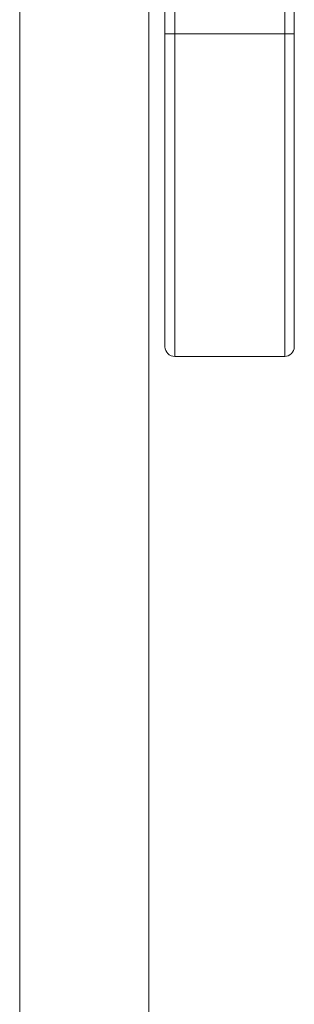
# Model space of a CAD drawing. Units: inches. Extents: x 0 to 16.5, y 0 to 11.7.
# Drawn here: x 4 to 4, y 7.9 to 8 of the extents above; entities that cross this region are included whole.
import ezdxf

# ---------------------------------------------------------------- set-up
doc = ezdxf.new("R2010")
doc.units = ezdxf.units.IN
doc.header["$MEASUREMENT"] = 0
doc.layers.add('Calque 1', color=7, linetype='Continuous')

msp = doc.modelspace()

# ---------------------------------------------------------------- linework, layer by layer
at = {"layer": 'Calque 1', "lineweight": 0}
for points in [[(3.988922, 8.047741), (3.988922, 6.343199)], [(3.996796, 8.047737), (3.996796, 6.34321)], [(3.997768, 7.968987), (3.997768, 8.043793)], [(3.998366, 8.043795), (3.998366, 7.96899)], [(4.005061, 7.96899), (4.005061, 8.043795)], [(4.005643, 8.043793), (4.005643, 7.968987)], [(3.997768, 7.949904), (3.997768, 7.950265), (3.997768, 7.951348), (3.997768, 7.953112), (3.997768, 7.955487), (3.997768, 7.95839), (3.997768, 7.961682), (3.997768, 7.965265), (3.997768, 7.968987)], [(3.998366, 7.96899), (3.998255, 7.96899), (3.998144, 7.96899), (3.998033, 7.96899), (3.99795, 7.96899), (3.99788, 7.96899), (3.997825, 7.96899), (3.997783, 7.96899), (3.997769, 7.96899)], [(4.005061, 7.96899), (3.998366, 7.96899)], [(3.998366, 7.96899), (3.998366, 7.965157), (3.998366, 7.961462), (3.998366, 7.95806), (3.998366, 7.955073), (3.998366, 7.952629), (3.998366, 7.95081), (3.998366, 7.949684), (3.998366, 7.949309)], [(4.005061, 7.949309), (4.005061, 7.949684), (4.005061, 7.95081), (4.005061, 7.952629), (4.005061, 7.955073), (4.005061, 7.95806), (4.005061, 7.961462), (4.005061, 7.965157), (4.005061, 7.96899)], [(4.005644, 7.96899), (4.00563, 7.96899), (4.005603, 7.96899), (4.005547, 7.96899), (4.005477, 7.96899), (4.00538, 7.96899), (4.005283, 7.96899), (4.005172, 7.96899), (4.005061, 7.96899)], [(4.005643, 7.968987), (4.005643, 7.965265), (4.005643, 7.961682), (4.005643, 7.95839), (4.005643, 7.955487), (4.005643, 7.953112), (4.005643, 7.951348), (4.005643, 7.950265), (4.005643, 7.949904)], [(3.998365, 7.949306), (3.998254, 7.94932), (3.998143, 7.949348), (3.998032, 7.949404), (3.997948, 7.949487), (3.997879, 7.949571), (3.997824, 7.949667), (3.997782, 7.949779), (3.997768, 7.949904)], [(4.005643, 7.949904), (4.005643, 7.949779), (4.005601, 7.949667), (4.005546, 7.949571), (4.005476, 7.949487), (4.005379, 7.949404), (4.005282, 7.949348), (4.005171, 7.94932), (4.00506, 7.949306)], [(4.00506, 7.949306), (3.998365, 7.949306)]]:
    msp.add_lwpolyline(points, dxfattribs=at)

doc.saveas('drawing.dxf')
